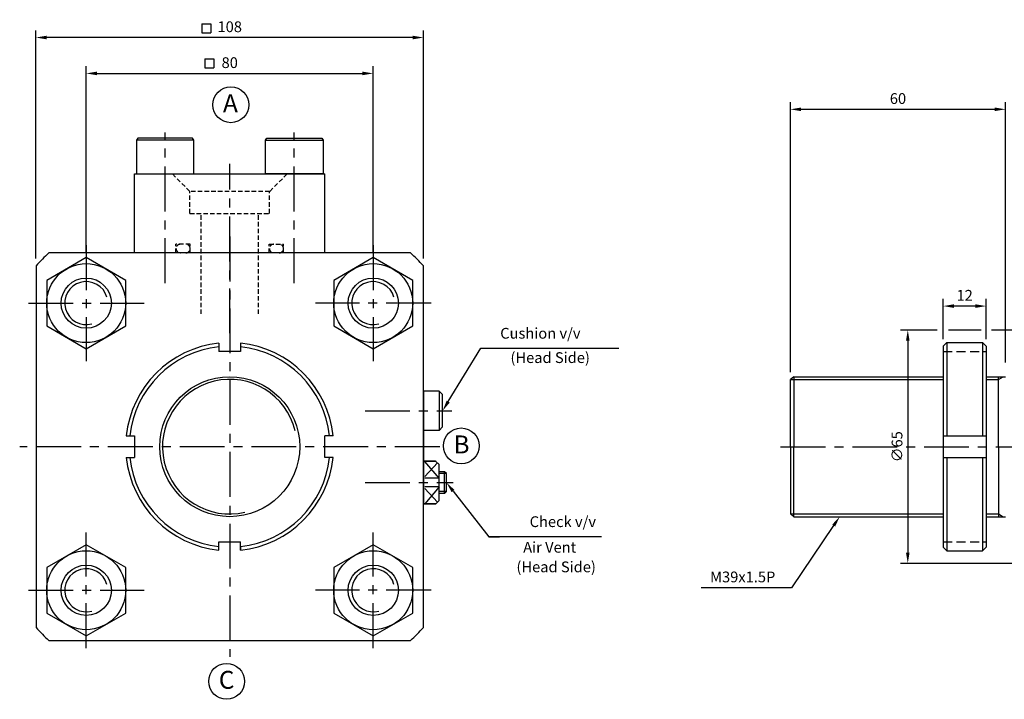
# Model space of a CAD drawing. Extents: x 152 to 5640, y -2470 to 842.
# Drawn here: x 1968 to 2243, y 130 to 320 of the extents above; entities that cross this region are included whole.
import ezdxf

# ---------------------------------------------------------------- set-up
doc = ezdxf.new("R2010")
doc.units = 0
doc.header["$LTSCALE"] = 5
doc.header["$MEASUREMENT"] = 0
doc.header["$PDMODE"] = 34
for name, pattern in [('CENTERX2', [4, 2.5, -0.5, 0.5, -0.5]), ('HIDDEN', [0.375, 0.25, -0.125]), ('HIDDENX2', [0.75, 0.5, -0.25])]:
    doc.linetypes.add(name, pattern=pattern)
doc.layers.get('0').update_dxf_attribs({"linetype": 'CONTINUOUS'})
doc.layers.get('Defpoints').update_dxf_attribs({"linetype": 'CONTINUOUS'})
for name, color, linetype in [('CEN', 1, 'CENTERX2'), ('HID', 6, 'HIDDENX2'), ('ML', 7, 'CONTINUOUS')]:
    doc.layers.add(name, color=color, linetype=linetype)
doc.styles.add('GHS', font='romans', dxfattribs={"bigfont": 'ghs'})
doc.dimstyles.get("Standard").update_dxf_attribs({"dimtxt": 0.18, "dimasz": 0.18, "dimexe": 0.18, "dimexo": 0.0625, "dimgap": 0.09, "dimtad": 0, "dimtih": 1, "dimtoh": 1, "dimdec": 4, "dimzin": 0, "dimdsep": 46, "dimtxsty": 'Standard', "dimcen": 0.09, "dimadec": 0, "dimazin": 0, "dimtfac": 1, "dimtdec": 4, "dimtofl": 0, "dimtmove": 0, "dimatfit": 0, "dimfxl": 0, "dimtolj": 1, "dimtzin": 0, "dimarcsym": 0})

# ---------------------------------------------------------------- blocks, each defined once
blk = doc.blocks.new('*D46')
at = {"layer": 'Defpoints', "color": 0}
for p in [(2243.03, 294.74), (2243.03, 222.24), (2183.03, 219.49)]:
    blk.add_point(p, dxfattribs=at)
at = {"layer": 'ML', "color": 2, "lineweight": -2}
for p, q in [((2183.03, 221.49), (2183.03, 296.74)), ((2243.03, 224.24), (2243.03, 296.74)), ((2186.03, 294.74), (2240.03, 294.74))]:
    blk.add_line(p, q, dxfattribs=at)
at = {"layer": 'ML', "color": 2}
for points in [[(2186.03, 295.24), (2186.03, 294.24), (2183.03, 294.74)], [(2240.03, 295.24), (2240.03, 294.24), (2243.03, 294.74)]]:
    blk.add_solid(points, dxfattribs=at)
at = {"layer": 'ML', "color": 2, "insert": (2213.03, 297.74), "char_height": 3, "attachment_point": 5, "style": 'GHS'}
blk.add_mtext('\\A1;60 ', dxfattribs=at)
blk = doc.blocks.new('*D47')
at = {"layer": 'Defpoints', "color": 0}
for p in [(2225.63, 239.92), (2225.63, 228.74), (2237.63, 228.74)]:
    blk.add_point(p, dxfattribs=at)
at = {"layer": 'ML', "color": 2, "lineweight": -2}
for p, q in [((2225.63, 230.74), (2225.63, 241.92)), ((2237.63, 230.74), (2237.63, 241.92)), ((2234.63, 239.92), (2228.63, 239.92))]:
    blk.add_line(p, q, dxfattribs=at)
at = {"layer": 'ML', "color": 2}
for points in [[(2228.63, 240.42), (2228.63, 239.42), (2225.63, 239.92)], [(2234.63, 240.42), (2234.63, 239.42), (2237.63, 239.92)]]:
    blk.add_solid(points, dxfattribs=at)
at = {"layer": 'ML', "color": 2, "insert": (2231.63, 242.92), "char_height": 3, "attachment_point": 5, "style": 'GHS'}
blk.add_mtext('\\A1;12', dxfattribs=at)
blk = doc.blocks.new('*D48')
at = {"layer": 'Defpoints', "color": 0}
for p in [(2066.77, 304.74), (1986.77, 252.74), (2066.77, 252.74)]:
    blk.add_point(p, dxfattribs=at)
at = {"layer": 'ML', "color": 2, "lineweight": -2}
for p, q in [((1986.77, 254.74), (1986.77, 306.74)), ((1989.77, 304.74), (2063.77, 304.74)), ((2066.77, 254.74), (2066.77, 306.74))]:
    blk.add_line(p, q, dxfattribs=at)
at = {"layer": 'ML', "color": 2}
for points in [[(1989.77, 305.24), (1989.77, 304.24), (1986.77, 304.74)], [(2063.77, 305.24), (2063.77, 304.24), (2066.77, 304.74)]]:
    blk.add_solid(points, dxfattribs=at)
at = {"layer": 'ML', "color": 2, "insert": (2026.77, 307.74), "char_height": 3, "attachment_point": 5, "style": 'GHS'}
blk.add_mtext('\\A1;80', dxfattribs=at)
blk = doc.blocks.new('*D49')
at = {"layer": 'Defpoints', "color": 0}
for p in [(1972.77, 314.74), (1972.77, 251.14), (2080.77, 251.14)]:
    blk.add_point(p, dxfattribs=at)
at = {"layer": 'ML', "color": 2, "lineweight": -2}
for p, q in [((1972.77, 253.14), (1972.77, 316.74)), ((2080.77, 253.14), (2080.77, 316.74)), ((2077.77, 314.74), (1975.77, 314.74))]:
    blk.add_line(p, q, dxfattribs=at)
at = {"layer": 'ML', "color": 2}
for points in [[(1975.77, 315.24), (1975.77, 314.24), (1972.77, 314.74)], [(2077.77, 315.24), (2077.77, 314.24), (2080.77, 314.74)]]:
    blk.add_solid(points, dxfattribs=at)
at = {"layer": 'ML', "color": 2, "insert": (2026.77, 317.74), "char_height": 3, "attachment_point": 5, "style": 'GHS'}
blk.add_mtext('\\A1;108', dxfattribs=at)

msp = doc.modelspace()

# ---------------------------------------------------------------- linework, layer by layer
at = {"color": 2, "linetype": 'ByBlock'}
for p, q in [((2223.9128, 233.2381), (2213.7693, 233.2381)), ((2236.2657, 233.2381), (2227.128, 233.2381)), ((2266.5304, 233.2381), (2239.1423, 233.2381)), ((2215.7693, 230.2381), (2215.7693, 171.2381)), ((2266.0304, 168.2381), (2213.7693, 168.2381))]:
    msp.add_line(p, q, dxfattribs=at)
for points in [[(2215.2693, 230.2381), (2216.2693, 230.2381), (2215.7693, 233.2381)], [(2215.2693, 171.2381), (2216.2693, 171.2381), (2215.7693, 168.2381)]]:
    msp.add_solid(points, dxfattribs=at)
at = {"layer": 'CEN'}
for p, q in [((2008.7724, 246.2993), (2008.7724, 288.3004)), ((2044.7724, 246.2993), (2044.7724, 288.3004)), ((2026.7724, 232.3542), (2026.7724, 279.5515)), ((2026.7724, 259.2845), (2026.7724, 142.1917)), ((1986.7724, 256.8642), (1986.7724, 224.612)), ((2066.7724, 256.8642), (2066.7724, 224.612)), ((1970.6462, 240.7381), (2002.8985, 240.7381)), ((2082.8985, 240.7381), (2050.6462, 240.7381)), ((2064.494, 210.7381), (2088.6864, 210.7381)), ((2085.3188, 200.7381), (1968.226, 200.7381)), ((2180.32, 200.7381), (2617.2957, 200.7381)), ((2064.494, 190.7381), (2089.0783, 190.7381)), ((1986.7724, 144.612), (1986.7724, 176.8642)), ((2066.7724, 144.612), (2066.7724, 176.8642)), ((1970.6462, 160.7381), (2002.8985, 160.7381)), ((2082.8985, 160.7381), (2050.6462, 160.7381))]:
    msp.add_line(p, q, dxfattribs=at)
at = {"layer": 'CEN', "color": 6, "linetype": 'HIDDEN'}
for p, q in [((2015.6724, 265.7381), (2015.6724, 271.8381)), ((2015.6724, 265.7381), (2015.6724, 271.8381)), ((2018.7724, 237.7183), (2018.7724, 265.7381))]:
    msp.add_line(p, q, dxfattribs=at)
at = {"layer": 'Defpoints', "color": 0, "linetype": 'ByBlock'}
msp.add_point((2215.7693, 168.2381), dxfattribs=at)
at = {"layer": 'HID'}
for p, q in [((2225.6327, 227.2381), (2237.6327, 227.2381)), ((2225.6327, 174.2381), (2237.6327, 174.2381))]:
    msp.add_line(p, q, dxfattribs=at)
at = {"layer": 'ML', "color": 2}
for p, q in [((2019.0194, 318.5279), (2021.5194, 318.5279)), ((2019.0194, 318.5279), (2019.0194, 316.0279)), ((2021.5194, 318.5279), (2021.5194, 316.0279)), ((2019.0194, 316.0279), (2021.5194, 316.0279)), ((2077.1749, 314.7381), (1976.3699, 314.7381)), ((2019.8545, 308.8307), (2019.8545, 306.3307)), ((2019.8545, 308.8307), (2022.3545, 308.8307)), ((2022.3545, 308.8307), (2022.3545, 306.3307)), ((2019.8545, 306.3307), (2022.3545, 306.3307)), ((2087.6706, 213.2984), (2096.7478, 228.162)), ((2096.7478, 228.162), (2099.7478, 228.162)), ((2096.7478, 228.162), (2099.7478, 228.162)), ((2099.7478, 228.162), (2135.2478, 228.162)), ((2241.0304, 219.4881), (2242.3125, 220.2381)), ((2183.0304, 219.4881), (2225.6327, 219.4881)), ((2237.6327, 219.4881), (2241.0304, 219.4881)), ((2085.1714, 191.9284), (2081.1714, 196.6188)), ((2084.6914, 196.2181), (2081.1714, 192.4041)), ((2087.1714, 193.2381), (2085.1714, 193.2381)), ((2085.1714, 189.5478), (2081.1714, 184.8574)), ((2084.6914, 185.2581), (2081.1714, 189.0721)), ((2087.1714, 188.2381), (2085.1714, 188.2381)), ((2089.0248, 188.3791), (2099.0097, 175.671)), ((2183.0304, 181.9881), (2225.6327, 181.9881)), ((2237.6327, 181.9881), (2241.0304, 181.9881)), ((2241.0304, 181.9881), (2242.3125, 181.2381)), ((2195.1053, 178.7567), (2183.3456, 161.449)), ((2130.3668, 175.671), (2099.0097, 175.671)), ((2099.0097, 175.671), (2102.0097, 175.671)), ((2180.3456, 161.449), (2158.1313, 161.449)), ((2183.3456, 161.449), (2180.3456, 161.449))]:
    msp.add_line(p, q, dxfattribs=at)
at = {"layer": 'ML'}
for p, q in [((2001.1188, 286.7381), (2000.7724, 286.1381)), ((2016.7724, 286.1381), (2000.7724, 286.1381)), ((2000.7724, 286.1381), (2000.7724, 276.7381)), ((2016.426, 286.7381), (2001.1188, 286.7381)), ((2016.7724, 286.1381), (2016.426, 286.7381)), ((2016.7724, 276.7381), (2016.7724, 286.1381)), ((2036.7724, 286.1381), (2037.1188, 286.7381)), ((2036.7724, 286.1381), (2052.7724, 286.1381)), ((2036.7724, 276.7381), (2036.7724, 286.1381)), ((2037.1188, 286.7381), (2052.426, 286.7381)), ((2052.426, 286.7381), (2052.7724, 286.1381)), ((2052.7724, 286.1381), (2052.7724, 276.7381)), ((2000.2724, 276.7381), (2053.2724, 276.7381)), ((2000.2724, 254.7381), (2000.2724, 276.7381)), ((2052.7724, 276.7381), (2036.7724, 276.7381)), ((2053.2724, 254.7381), (2053.2724, 276.7381)), ((2077.1749, 254.7381), (1976.3699, 254.7381)), ((1972.7724, 251.1406), (1972.7724, 150.3356)), ((2080.7724, 150.3356), (2080.7724, 251.1406)), ((2023.7724, 229.5825), (2023.7724, 227.2381)), ((2029.7724, 229.5825), (2029.7724, 227.2381)), ((2226.6327, 229.7381), (2225.6327, 228.7381)), ((2225.6327, 228.7381), (2225.6327, 172.7381)), ((2226.6327, 229.7381), (2236.6327, 229.7381)), ((2226.6327, 229.7381), (2226.6327, 203.7381)), ((2236.6327, 229.7381), (2237.6327, 228.7381)), ((2236.6327, 229.7381), (2236.6327, 203.7381)), ((2237.6327, 228.7381), (2237.6327, 172.7381)), ((2029.7724, 227.2381), (2023.7724, 227.2381)), ((2184.0118, 220.2381), (2183.0304, 219.4881)), ((2184.0118, 220.2381), (2225.6327, 220.2381)), ((2184.0118, 220.2381), (2184.0118, 200.7381)), ((2237.6327, 220.2381), (2243.0304, 220.2381)), ((2241.0304, 200.7381), (2241.0304, 220.2381)), ((2183.0304, 200.7381), (2183.0304, 219.4881)), ((2080.7696, 216.2381), (2080.7855, 184.8574)), ((1997.928, 203.7381), (2000.2724, 203.7381)), ((2000.2724, 203.7381), (2000.2724, 197.7381)), ((2055.6168, 203.7381), (2053.2724, 203.7381)), ((2053.2724, 197.7381), (2053.2724, 203.7381)), ((2225.6327, 203.7381), (2237.6327, 203.7381)), ((2183.0304, 200.7381), (2183.0304, 181.9881)), ((2184.0118, 181.2381), (2184.0118, 200.7381)), ((2241.0304, 200.7381), (2241.0304, 181.2381)), ((1997.928, 197.7381), (2000.2724, 197.7381)), ((2055.6168, 197.7381), (2053.2724, 197.7381)), ((2225.6327, 197.7381), (2237.6327, 197.7381)), ((2226.6327, 197.7381), (2226.6327, 171.7381)), ((2236.6327, 197.7381), (2236.6327, 171.7381)), ((2184.0118, 181.2381), (2183.0304, 181.9881)), ((2184.0118, 181.2381), (2225.6327, 181.2381)), ((2237.6327, 181.2381), (2243.0304, 181.2381)), ((2023.7724, 171.8937), (2023.7724, 174.2381)), ((2023.7724, 174.2381), (2029.7724, 174.2381)), ((2029.7724, 171.8937), (2029.7724, 174.2381)), ((2029.7724, 172.8993), (2029.7724, 171.8937)), ((2226.6327, 171.7381), (2225.6327, 172.7381)), ((2226.6327, 171.7381), (2236.6327, 171.7381)), ((2236.6327, 171.7381), (2237.6327, 172.7381)), ((1976.3699, 146.7381), (2077.1749, 146.7381))]:
    msp.add_line(p, q, dxfattribs=at)
at = {"layer": 'ML', "color": 6, "linetype": 'HIDDEN'}
for p, q in [((2010.7724, 276.7381), (2015.6724, 271.8381)), ((2042.7724, 276.7381), (2037.8724, 271.8381)), ((2037.8724, 271.8381), (2015.6724, 271.8381)), ((2037.8724, 265.7381), (2037.8724, 271.8381)), ((2015.6724, 265.7381), (2037.8724, 265.7381)), ((2034.7724, 237.7183), (2034.7724, 265.7381)), ((2015.7724, 257.1381), (2011.7724, 257.1381)), ((2011.7724, 254.7381), (2011.7724, 257.1381)), ((2015.7724, 254.7381), (2015.7724, 257.1381)), ((2037.7724, 254.7381), (2037.7724, 257.1381)), ((2037.7724, 257.1381), (2041.7724, 257.1381)), ((2041.7724, 254.7381), (2041.7724, 257.1381))]:
    msp.add_line(p, q, dxfattribs=at)
at = {"layer": 'ML', "color": 4}
for p, q in [((2085.107, 216.2381), (2080.7696, 216.2381)), ((2085.107, 216.2381), (2085.107, 205.2381)), ((2086.107, 215.2381), (2085.107, 216.2381)), ((2086.107, 206.2381), (2086.107, 215.2381)), ((2086.107, 206.2381), (2085.107, 205.2381)), ((2085.107, 205.2381), (2080.7696, 205.2381)), ((2084.1714, 196.7381), (2080.7696, 196.7381)), ((2084.2906, 196.6188), (2081.1714, 196.6188)), ((2085.1714, 195.7381), (2084.1714, 196.7381)), ((2085.1714, 185.7381), (2085.1714, 195.7381)), ((2086.6714, 193.7381), (2085.1714, 193.7381)), ((2086.6714, 187.7381), (2086.6714, 193.7381)), ((2087.1714, 193.2381), (2086.6714, 193.7381)), ((2087.1714, 188.2381), (2087.1714, 193.2381)), ((2085.1714, 191.9284), (2081.1714, 191.9284)), ((2085.1714, 189.5478), (2081.1714, 189.5478)), ((2086.6714, 187.7381), (2085.1714, 187.7381)), ((2087.1714, 188.2381), (2086.6714, 187.7381)), ((2084.1714, 184.7381), (2080.7696, 184.7381)), ((2084.2906, 184.8574), (2080.7855, 184.8574)), ((2085.1714, 185.7381), (2084.1714, 184.7381))]:
    msp.add_line(p, q, dxfattribs=at)
at = {"layer": 'ML'}
for points in [[(1986.7724, 253.4398), (1975.7724, 247.089), (1975.7724, 234.3872), (1986.7724, 228.0364), (1997.7724, 234.3872), (1997.7724, 247.089)], [(2066.7724, 253.4398), (2055.7724, 247.089), (2055.7724, 234.3872), (2066.7724, 228.0364), (2077.7724, 234.3872), (2077.7724, 247.089)], [(1986.7724, 173.4398), (1975.7724, 167.089), (1975.7724, 154.3872), (1986.7724, 148.0364), (1997.7724, 154.3872), (1997.7724, 167.089)], [(2066.7724, 173.4398), (2055.7724, 167.089), (2055.7724, 154.3872), (2066.7724, 148.0364), (2077.7724, 154.3872), (2077.7724, 167.089)]]:
    msp.add_lwpolyline(points, close=True, dxfattribs=at)
at = {"layer": 'ML', "color": 3}
for centre in [(2027.0703, 296.0136), (2091.3095, 200.9494), (2025.9027, 135.3591)]:
    msp.add_circle(centre, 5, dxfattribs=at)
at = {"layer": 'ML'}
for centre, radius in [((1986.7724, 240.7381), 11), ((2066.7724, 240.7381), 11), ((1986.7724, 240.7381), 7), ((2066.7724, 240.7381), 7), ((2026.7724, 200.7381), 19.5), ((1986.7724, 160.7381), 11), ((2066.7724, 160.7381), 11), ((1986.7724, 160.7381), 7), ((2066.7724, 160.7381), 7)]:
    msp.add_circle(centre, radius, dxfattribs=at)
at = {"layer": 'ML', "color": 6, "linetype": 'HIDDEN'}
for centre, start, end in [((2013.0035, 255.9381), 90, 270), ((2014.5304, 255.9381), 270, 90), ((2039.0144, 255.9381), 90, 270), ((2040.5413, 255.9381), 270, 90)]:
    msp.add_arc(centre, 1.2, start, end, dxfattribs=at)
at = {"layer": 'ML'}
for radius, start, end in [(73.8675, 133.026485, 136.973515), (73.8675, 43.026485, 46.973515), (29, 95.937772, 174.062228), (28, 96.15064, 173.84936), (29, 5.937772, 84.062228), (28, 6.15064, 83.84936), (29, 185.937772, 264.062228), (28, 186.15064, 263.84936), (28, 276.15064, 353.84936), (29, 275.937772, 354.062228), (73.8675, 223.026485, 226.973515), (73.8675, 313.026485, 316.973515)]:
    msp.add_arc((2026.7724, 200.7381), radius, start, end, dxfattribs=at)
at = {"layer": 'ML', "color": 2}
for centre, radius, start, end in [((1986.7724, 240.7381), 6, 15.874848, 285.268373), ((2066.7724, 240.7381), 6, 15.874848, 285.268373), ((2026.7724, 200.7381), 18.75, 13.66823, 283.01438), ((1986.7724, 160.7381), 6, 15.874848, 285.268373), ((2066.7724, 160.7381), 6, 15.874848, 285.268373)]:
    msp.add_arc(centre, radius, start, end, dxfattribs=at)
for points in [[(2088.0973, 213.0378), (2087.2438, 213.559), (2086.107, 210.7381)], [(2088.6317, 188.0702), (2089.418, 188.688), (2087.1714, 190.7381)], [(2194.6918, 179.0377), (2195.5189, 178.4757), (2196.7913, 181.2381)]]:
    msp.add_solid(points, dxfattribs=at)

# ---------------------------------------------------------------- texts
at = {"color": 2, "linetype": 'ByBlock', "insert": (2212.7693, 200.7381), "char_height": 3, "attachment_point": 5, "rotation": 90, "style": 'GHS'}
msp.add_mtext('\\A1;∅65', dxfattribs=at)
at = {"layer": 'ML', "style": 'GHS'}
for s, p in [('A', (2024.8883, 293.9372)), ('B', (2089.1275, 198.873)), ('C', (2023.7207, 133.2828))]:
    msp.add_text(s, height=5, dxfattribs=at).set_placement(p)
at = {"layer": 'ML', "color": 2, "char_height": 3, "style": 'GHS'}
for s, insert, attachment_point in [(' Cushion v/v', (2101.2478, 231.9477), 4), ('(Head Side)', (2105.0176, 225.1665), 4), (' Check v/v', (2128.8668, 179.4568), 6), ('Air Vent', (2123.344, 172.3273), 6), ('(Head Side)', (2106.6862, 166.8648), 4), ('\\A1;M39x1.5P', (2178.8456, 164.449), 6)]:
    msp.add_mtext(s, dxfattribs=dict(at, insert=insert, attachment_point=attachment_point))

# ---------------------------------------------------------------- dimensions: what is measured, and where the dimension line sits
at = {"layer": 'ML', "color": 2}
dim = msp.add_linear_dim(base=(1972.7724, 314.7381), p1=(2080.7724, 251.1406), p2=(1972.7724, 251.1406), dimstyle='Standard', override={"dimtxt": 3, "dimasz": 3, "dimexe": 2, "dimexo": 2, "dimgap": 1.5, "dimtad": 1, "dimtih": 0, "dimdec": 0, "dimtxsty": 'GHS', "dimclrd": 2, "dimclre": 2, "dimclrt": 2, "dimtp": 0.1, "dimtm": 0.2, "dimtfac": 0.666667, "dimtdec": 0, "dimtofl": 1, "dimtvp": 2}, dxfattribs=at)
dim.commit()
dim.dimension.update_dxf_attribs({"geometry": '*D49', "text_midpoint": (2026.7724, 317.7381)})
at = {"layer": 'ML'}
for base, p1, p2, picture, middle in [((2066.7724, 304.7381), (1986.7724, 252.7381), (2066.7724, 252.7381), '*D48', (2026.7724, 307.7381)), ((2225.6327, 239.9216), (2237.6327, 228.7381), (2225.6327, 228.7381), '*D47', (2231.6327, 242.9216))]:
    dim = msp.add_linear_dim(base=base, p1=p1, p2=p2, dimstyle='Standard', override={"dimtxt": 3, "dimasz": 3, "dimexe": 2, "dimexo": 2, "dimgap": 1.5, "dimtad": 1, "dimtih": 0, "dimdec": 0, "dimtxsty": 'GHS', "dimclrd": 2, "dimclre": 2, "dimclrt": 2, "dimtp": 0.1, "dimtm": 0.2, "dimtfac": 0.666667, "dimtdec": 0, "dimtofl": 1, "dimtvp": 2}, dxfattribs=at)
    dim.commit()
    dim.dimension.update_dxf_attribs({"geometry": picture, "text_midpoint": middle})
dim = msp.add_linear_dim(base=(2243.0304, 294.7381), p1=(2183.0304, 219.4881), p2=(2243.0304, 222.2381), text='<> ', dimstyle='Standard', override={"dimtxt": 3, "dimasz": 3, "dimexe": 2, "dimexo": 2, "dimgap": 1.5, "dimtad": 1, "dimtih": 0, "dimdec": 0, "dimtxsty": 'GHS', "dimclrd": 2, "dimclre": 2, "dimclrt": 2, "dimtp": 0.1, "dimtm": 0.2, "dimtfac": 0.666667, "dimtdec": 0, "dimtofl": 1, "dimtvp": 2}, dxfattribs=at)
dim.commit()
dim.dimension.update_dxf_attribs({"geometry": '*D46', "text_midpoint": (2213.0304, 297.7381)})

doc.saveas('drawing.dxf')
